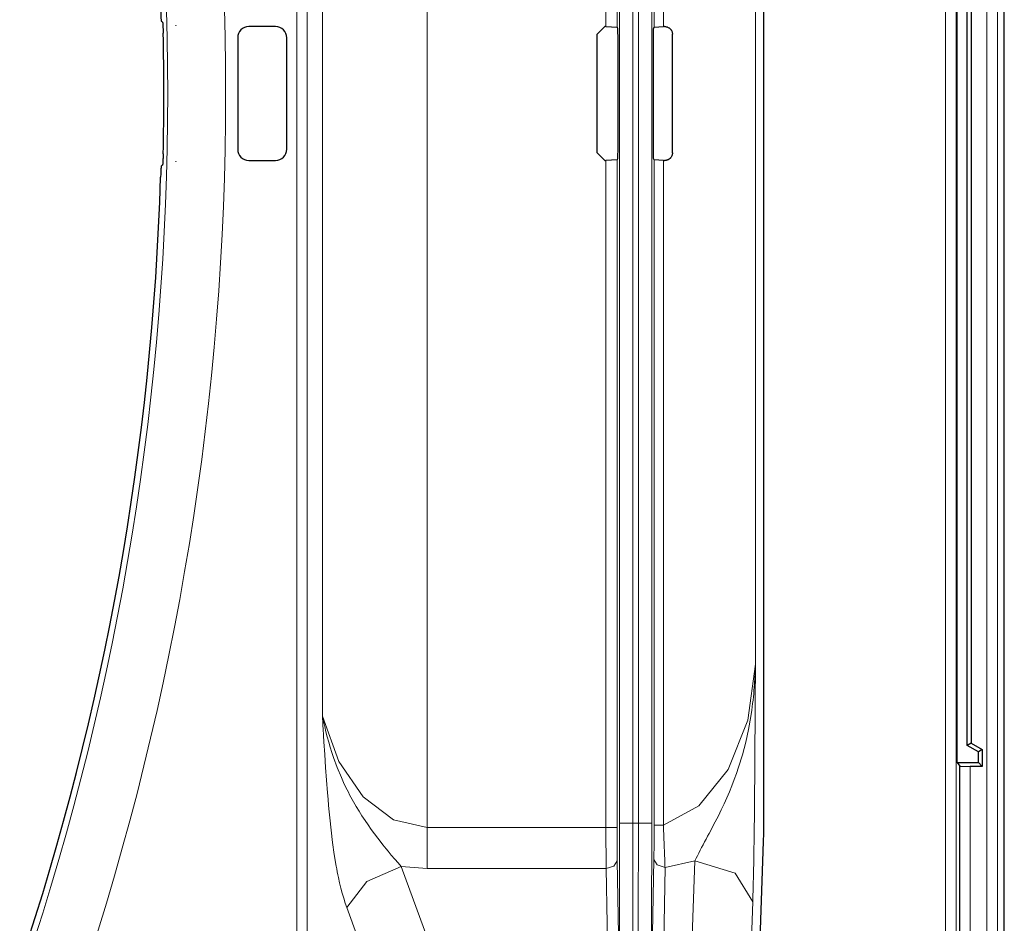
# Model space of a CAD drawing. Units: inches. Extents: x 20 to 414, y 6 to 291.
# Drawn here: x 343 to 351, y 140 to 148 of the extents above; entities that cross this region are included whole.
import ezdxf

# ---------------------------------------------------------------- set-up
doc = ezdxf.new("R2010")
doc.units = ezdxf.units.IN
doc.header["$MEASUREMENT"] = 0
doc.layers.add('Capa 1', color=7, linetype='Continuous')

msp = doc.modelspace()

# ---------------------------------------------------------------- linework, layer by layer
at = {"layer": 'Capa 1', "color": 7, "lineweight": 25}
for points in [[(351.356, 93.9354), (351.356, 176.3112)], [(349.1976, 140.9847), (349.1976, 154.2617)], [(350.9326, 141.6231), (350.9326, 153.6234)], [(351.0239, 141.776), (351.0239, 153.4707)], [(351.0587, 153.4506), (351.0587, 141.796)], [(343.7861, 148.373), (343.7864, 148.3634), (343.7868, 148.3539), (343.7868, 148.3493), (343.7871, 148.3446), (343.7871, 148.34), (343.7875, 148.3355), (343.7878, 148.3267), (343.7881, 148.3184), (343.7885, 148.3145), (343.7888, 148.3105), (343.7888, 148.3069), (343.7892, 148.3033), (343.7895, 148.2967), (343.7899, 148.2909), (343.7902, 148.2883), (343.7906, 148.2857), (343.7906, 148.2835), (343.7909, 148.2814), (343.7912, 148.2781), (343.7916, 148.2755), (343.7919, 148.2738), (343.7923, 148.2731)], [(343.7923, 148.2731), (343.7978, 148.2692), (343.8033, 148.265)], [(343.8033, 148.265), (343.8036, 148.2643), (343.804, 148.2628), (343.804, 148.2616), (343.8043, 148.2602), (343.8047, 148.2587), (343.8047, 148.2568), (343.805, 148.2524), (343.8057, 148.2475), (343.8057, 148.2445), (343.8061, 148.2416), (343.8061, 148.2383), (343.8064, 148.2349), (343.8067, 148.2278), (343.8071, 148.2199), (343.8074, 148.2159), (343.8074, 148.2116), (343.8078, 148.2073), (343.8078, 148.2028), (343.8081, 148.1939), (343.8085, 148.1844), (343.8088, 148.1748), (343.8092, 148.1651)], [(343.9239, 148.2338), (343.9239, 148.2295)], [(343.9239, 148.2295), (343.9239, 148.2295)], [(344.8175, 148.2232), (344.5774, 148.2232)], [(347.7011, 148.1534), (347.771, 148.2232)], [(347.7011, 148.1534), (347.7011, 147.0932)], [(347.7814, 148.2232), (347.771, 148.2232)], [(347.7814, 148.2232), (347.8813, 148.2182)], [(347.8813, 148.2182), (347.8857, 148.2047)], [(347.8857, 148.2047), (347.8875, 148.1048)], [(348.2075, 148.1048), (348.2092, 148.2047)], [(348.2092, 148.2047), (348.2141, 148.219)], [(348.2141, 148.219), (348.2967, 148.224)], [(348.3078, 148.2242), (348.2967, 148.224)], [(348.3078, 148.2242), (348.3147, 148.2239), (348.3212, 148.223), (348.3246, 148.2223), (348.3281, 148.2214), (348.3312, 148.2204), (348.3343, 148.2192), (348.3408, 148.2164), (348.3467, 148.2132), (348.3495, 148.2113), (348.3522, 148.2092), (348.355, 148.207), (348.3574, 148.2047), (348.3622, 148.1997), (348.3663, 148.1942), (348.3681, 148.1915), (348.3698, 148.1884), (348.3715, 148.1853), (348.3729, 148.1822), (348.3753, 148.1758), (348.377, 148.1691), (348.378, 148.162), (348.3784, 148.1551)], [(348.3784, 147.0915), (348.3784, 148.1551)], [(344.4775, 148.1233), (344.4775, 147.1231)], [(344.9174, 147.1231), (344.9174, 148.1233)], [(347.8875, 148.1048), (347.8875, 147.1418)], [(348.2075, 147.1418), (348.2075, 148.1048)], [(347.771, 147.0232), (347.7011, 147.0932)], [(347.8875, 147.1418), (347.8857, 147.0418)], [(348.2092, 147.0418), (348.2075, 147.1418)], [(348.3784, 147.0915), (348.378, 147.0846), (348.377, 147.0777), (348.3763, 147.0742), (348.3753, 147.0708), (348.3743, 147.0677), (348.3729, 147.0642), (348.3698, 147.058), (348.3663, 147.0525), (348.3643, 147.0494), (348.3622, 147.047), (348.3598, 147.0443), (348.3574, 147.0418), (348.355, 147.0398), (348.3522, 147.0374), (348.3495, 147.0353), (348.3467, 147.0336), (348.3408, 147.0301), (348.3346, 147.0274), (348.3312, 147.026), (348.3281, 147.025), (348.3246, 147.0243), (348.3212, 147.0236), (348.3147, 147.0226), (348.3078, 147.0222)], [(343.8092, 147.0815), (343.8088, 147.0718), (343.8085, 147.0622), (343.8085, 147.0577), (343.8081, 147.0529), (343.8081, 147.0484), (343.8078, 147.0436), (343.8074, 147.035), (343.8071, 147.0267), (343.8071, 147.0229), (343.8067, 147.0188), (343.8067, 147.0153), (343.8064, 147.0115), (343.8061, 147.005), (343.8057, 146.9991), (343.8054, 146.9967), (343.805, 146.994), (343.805, 146.9919), (343.8047, 146.9898), (343.8043, 146.9864), (343.804, 146.984), (343.8036, 146.9822), (343.8033, 146.9816)], [(343.9239, 147.017), (343.9239, 147.017)], [(343.9239, 147.017), (343.9239, 147.0126)], [(344.5774, 147.0232), (344.8175, 147.0232)], [(347.771, 147.0232), (347.7814, 147.0232)], [(347.8813, 147.0284), (347.7814, 147.0232)], [(347.8857, 147.0418), (347.8813, 147.0284)], [(348.2141, 147.0277), (348.2092, 147.0418)], [(348.2967, 147.0226), (348.2141, 147.0277)], [(348.2967, 147.0226), (348.3078, 147.0222)], [(343.7923, 146.9733), (343.7919, 146.9726), (343.7916, 146.9712), (343.7912, 146.9698), (343.7912, 146.9685), (343.7909, 146.9671), (343.7909, 146.965), (343.7906, 146.9609), (343.7899, 146.9557), (343.7899, 146.953), (343.7895, 146.9499), (343.7892, 146.9468), (343.7892, 146.9433), (343.7888, 146.9361), (343.7881, 146.9282), (343.7881, 146.924), (343.7878, 146.9199), (343.7878, 146.9158), (343.7875, 146.9113), (343.7871, 146.9023), (343.7868, 146.8927), (343.7864, 146.883), (343.7861, 146.8734)], [(343.8033, 146.9816), (343.7978, 146.9774), (343.7923, 146.9733)], [(351.0587, 141.796), (351.0239, 141.776)], [(351.0587, 141.796), (351.1586, 141.7381)], [(351.1238, 141.7181), (351.0239, 141.776)], [(351.1586, 141.7381), (351.1238, 141.7181)], [(351.1238, 141.6231), (351.1238, 141.7181)], [(351.1586, 141.7381), (351.1586, 141.5883)], [(350.9326, 141.6231), (350.9564, 141.5914)], [(350.9326, 141.6231), (351.1238, 141.6231)], [(351.1586, 141.5883), (351.1238, 141.6231)], [(350.9564, 139.1322), (350.9564, 141.5914)], [(350.9564, 141.5914), (351.0511, 141.5883)], [(351.1586, 141.5883), (351.0511, 141.5883)], [(349.1163, 138.6234), (349.1966, 140.9141)], [(349.1966, 140.9141), (349.1976, 140.9847)]]:
    msp.add_lwpolyline(points, dxfattribs=at)
at = {"layer": 'Capa 1', "color": 7, "lineweight": 9}
for points in [[(351.1992, 138.9221), (351.1992, 156.3245)], [(351.294, 156.3245), (351.294, 138.9221)], [(345.007, 139.1905), (345.007, 156.0559)], [(345.1007, 156.0559), (345.1007, 139.1905)], [(350.8285, 139.1956), (350.8285, 156.0509)], [(350.9233, 156.0509), (350.9233, 139.1956)], [(346.1777, 154.2078), (346.1777, 141.0388)], [(347.7814, 148.2232), (347.7814, 154.2078)], [(347.8813, 154.2078), (347.8813, 148.2182)], [(347.9019, 141.0801), (347.9019, 154.1665)], [(348.0218, 154.1665), (348.0218, 141.0801)], [(348.0732, 141.0801), (348.0732, 154.1665)], [(348.193, 154.1665), (348.193, 141.0801)], [(348.2141, 148.219), (348.2141, 154.1849)], [(348.2967, 154.1849), (348.2967, 148.224)], [(345.2378, 142.0389), (345.2378, 153.2077)], [(349.1229, 152.7409), (349.1229, 142.5057)], [(347.7814, 141.0388), (347.7814, 147.0232)], [(347.8813, 147.0284), (347.8813, 141.0388)], [(348.2141, 141.0615), (348.2141, 147.0277)], [(348.2967, 147.0226), (348.2967, 141.0615)], [(348.2967, 141.0615), (348.6158, 141.2355), (348.8783, 141.561), (349.054, 142.0013), (349.1229, 142.5057)], [(348.5789, 140.7408), (348.5906, 140.7635), (348.6023, 140.7869), (348.6147, 140.811), (348.6271, 140.8352), (348.6402, 140.8596), (348.6533, 140.8848), (348.6667, 140.9099), (348.6805, 140.9354), (348.694, 140.9609), (348.7081, 140.9867), (348.7219, 141.0126), (348.7356, 141.0388), (348.7632, 141.0911), (348.7904, 141.1442), (348.8166, 141.1976), (348.8421, 141.2513), (348.8666, 141.3054), (348.89, 141.3598), (348.912, 141.4146), (348.9331, 141.4694), (348.953, 141.5249), (348.972, 141.5807), (349.0057, 141.6926), (349.0354, 141.806), (349.0605, 141.9204), (349.0812, 142.0358), (349.0898, 142.0937), (349.0977, 142.1522), (349.1012, 142.1815), (349.1046, 142.2108), (349.1074, 142.2401), (349.1101, 142.2697), (349.115, 142.3286), (349.1187, 142.3875), (349.1201, 142.4171), (349.1212, 142.4464), (349.1218, 142.4612), (349.1222, 142.4761), (349.1225, 142.4836), (349.1225, 142.4909), (349.1229, 142.4947), (349.1229, 142.4981), (349.1229, 142.5002), (349.1229, 142.5019), (349.1229, 142.5036), (349.1229, 142.5057)], [(349.0984, 140.3732), (349.1005, 140.4255), (349.1019, 140.4803), (349.1036, 140.5372), (349.105, 140.5961), (349.106, 140.6567), (349.1074, 140.7194), (349.1081, 140.7511), (349.1084, 140.7835), (349.1088, 140.7997), (349.1091, 140.8162), (349.1094, 140.8324), (349.1098, 140.8489), (349.1105, 140.9151), (349.1115, 140.9819), (349.1122, 141.0491), (349.1132, 141.1166), (349.1139, 141.1845), (349.1146, 141.2527), (349.115, 141.3213), (349.1156, 141.3898), (349.1163, 141.4591), (349.1167, 141.528), (349.1174, 141.5972), (349.1177, 141.6668), (349.1187, 141.806), (349.1198, 141.9455), (349.1205, 142.0854), (349.1215, 142.2253), (349.1218, 142.2952), (349.1222, 142.3655), (349.1225, 142.4003), (349.1225, 142.4354), (349.1225, 142.453), (349.1229, 142.4705), (349.1229, 142.4792), (349.1229, 142.4881), (349.1229, 142.4967), (349.1229, 142.5057)], [(345.2378, 142.0389), (345.3843, 141.6334), (345.6041, 141.3137), (345.8769, 141.109), (346.1777, 141.0388)], [(345.2378, 142.0389), (345.2385, 142.0358), (345.2389, 142.033), (345.2396, 142.0299), (345.2403, 142.0272), (345.2413, 142.0213), (345.2427, 142.0154), (345.2451, 142.0037), (345.2475, 141.992), (345.2527, 141.9686), (345.2582, 141.9452), (345.2695, 141.8987), (345.2816, 141.8522), (345.2943, 141.8056), (345.3081, 141.7595), (345.3226, 141.7137), (345.3377, 141.6682), (345.3712, 141.5776), (345.408, 141.4883), (345.4277, 141.4439), (345.4487, 141.3998), (345.4594, 141.3781), (345.4704, 141.3564), (345.4818, 141.3344), (345.4931, 141.313), (345.5165, 141.2703), (345.5414, 141.2279), (345.5668, 141.1859), (345.593, 141.1445), (345.6202, 141.1035), (345.6482, 141.0629), (345.6767, 141.0226), (345.706, 140.983), (345.7357, 140.9437), (345.7656, 140.9051), (345.7808, 140.8858), (345.7959, 140.8669), (345.8111, 140.8479), (345.8263, 140.829), (345.8562, 140.7924), (345.8862, 140.7566), (345.9162, 140.7218), (345.9458, 140.6887)], [(345.4573, 140.3212), (345.4428, 140.3621), (345.4294, 140.4052), (345.4163, 140.4497), (345.4042, 140.4955), (345.3925, 140.543), (345.3815, 140.5919), (345.3763, 140.6167), (345.3712, 140.6422), (345.3663, 140.6677), (345.3615, 140.6936), (345.3443, 140.7983), (345.3288, 140.9058), (345.3157, 141.015), (345.3036, 141.1259), (345.2985, 141.1817), (345.2933, 141.2382), (345.2881, 141.2947), (345.2837, 141.3516), (345.2747, 141.4653), (345.2668, 141.5796), (345.2589, 141.694), (345.2516, 141.8087), (345.2482, 141.8663), (345.2447, 141.9238), (345.243, 141.9524), (345.2413, 141.9813), (345.2403, 141.9955), (345.2396, 142.0099), (345.2385, 142.0244), (345.2378, 142.0389)], [(351.0511, 141.5883), (351.0511, 139.0437)], [(346.1777, 141.0388), (347.7814, 141.0388)], [(346.1777, 140.6708), (346.1777, 140.8396), (346.1777, 141.0388)], [(347.8813, 141.0388), (347.8513, 141.0388), (347.7814, 141.0388)], [(347.7834, 140.6708), (347.7814, 141.0388)], [(347.8813, 141.0388), (347.8833, 140.7418)], [(347.9095, 139.2542), (347.9037, 140.1424), (347.9019, 141.0801)], [(347.9019, 141.0801), (347.9378, 141.0801), (348.0218, 141.0801)], [(348.0218, 141.0801), (348.0732, 141.0801)], [(348.0218, 141.0801), (348.0235, 140.2054), (348.0287, 139.3731), (348.037, 138.6234)], [(348.058, 138.6234), (348.0663, 139.3731), (348.0714, 140.2054), (348.0732, 141.0801)], [(348.0732, 141.0801), (348.1572, 141.0801), (348.193, 141.0801)], [(348.193, 141.0801), (348.1913, 140.1424), (348.1858, 139.2542)], [(348.212, 140.7535), (348.212, 140.7611), (348.212, 140.769), (348.2123, 140.7773), (348.2123, 140.7855), (348.2127, 140.8024), (348.2127, 140.8197), (348.213, 140.8379), (348.2134, 140.8565), (348.2134, 140.8755), (348.2134, 140.8951), (348.2137, 140.9003), (348.2137, 140.9051), (348.2137, 140.9103), (348.2137, 140.9151), (348.2137, 140.9254), (348.2137, 140.9354), (348.2137, 140.9561), (348.2141, 140.9768), (348.2141, 140.9978), (348.2141, 141.0188), (348.2141, 141.0401), (348.2141, 141.0615)], [(348.2141, 141.0615), (348.2382, 141.0615), (348.2967, 141.0615)], [(348.2967, 141.0615), (348.2978, 141.0353), (348.2992, 141.0091), (348.3002, 140.983), (348.3012, 140.9575), (348.3023, 140.932), (348.3033, 140.9068), (348.304, 140.8941), (348.3043, 140.8817), (348.3047, 140.8755), (348.305, 140.8693), (348.3054, 140.8631), (348.3054, 140.8569), (348.3064, 140.8327), (348.3074, 140.8093), (348.3081, 140.7866), (348.3091, 140.7642), (348.3098, 140.7428), (348.3105, 140.7222), (348.3109, 140.7118), (348.3112, 140.7018), (348.3116, 140.6922), (348.3119, 140.6825)], [(347.8833, 140.7418), (347.8537, 140.6918), (347.7834, 140.6708)], [(347.8833, 140.7418), (347.9095, 139.2542)], [(348.1858, 139.2542), (348.212, 140.7535)], [(348.212, 140.7535), (348.2416, 140.7036), (348.3119, 140.6825)], [(348.5789, 140.7408), (348.3119, 140.6825)], [(348.5048, 138.6234), (348.5789, 140.7408)], [(349.0984, 140.3732), (348.942, 140.6298), (348.5789, 140.7408)], [(345.4573, 140.3212), (345.6358, 140.5544), (345.9458, 140.6887)], [(346.1777, 140.6708), (345.9458, 140.6887)], [(345.9458, 140.6887), (346.219, 139.9387)], [(347.7834, 140.6708), (346.1777, 140.6708)], [(347.8093, 139.1832), (347.7834, 140.6708)], [(348.3119, 140.6825), (348.2857, 139.1832)], [(345.7301, 139.5712), (345.4573, 140.3212)], [(349.0374, 138.6234), (349.0984, 140.3732)]]:
    msp.add_lwpolyline(points, dxfattribs=at)
for points in [[(343.0667, 139.6301), (344.8038, 144.8173), (344.8038, 150.4292), (343.0667, 155.6163)], [(342.5741, 139.7951), (344.2753, 144.8752), (344.2753, 150.3712), (342.5741, 155.4513)]]:
    msp.add_open_spline(points, degree=3, dxfattribs=at)
at = {"layer": 'Capa 1', "color": 7, "lineweight": 25}
for points in [[(343.8092, 147.0815), (343.8171, 147.4425), (343.8171, 147.8039), (343.8092, 148.1651)], [(343.9239, 148.2295), (343.9239, 148.2309), (343.9239, 148.2325), (343.9239, 148.2338)], [(344.5774, 148.2233), (344.5223, 148.2233), (344.4775, 148.1786), (344.4775, 148.1233)], [(344.9174, 148.1233), (344.9174, 148.1786), (344.8727, 148.2233), (344.8175, 148.2233)], [(344.4775, 147.1231), (344.4775, 147.068), (344.5223, 147.0232), (344.5774, 147.0232)], [(344.8175, 147.0232), (344.8727, 147.0232), (344.9174, 147.068), (344.9174, 147.1231)], [(343.9239, 147.0126), (343.9239, 147.0143), (343.9239, 147.0157), (343.9239, 147.017)], [(342.5217, 139.8044), (343.2869, 142.0864), (343.7127, 144.468), (343.7861, 146.8734)]]:
    msp.add_open_spline(points, degree=3, dxfattribs=at)

doc.saveas('drawing.dxf')
